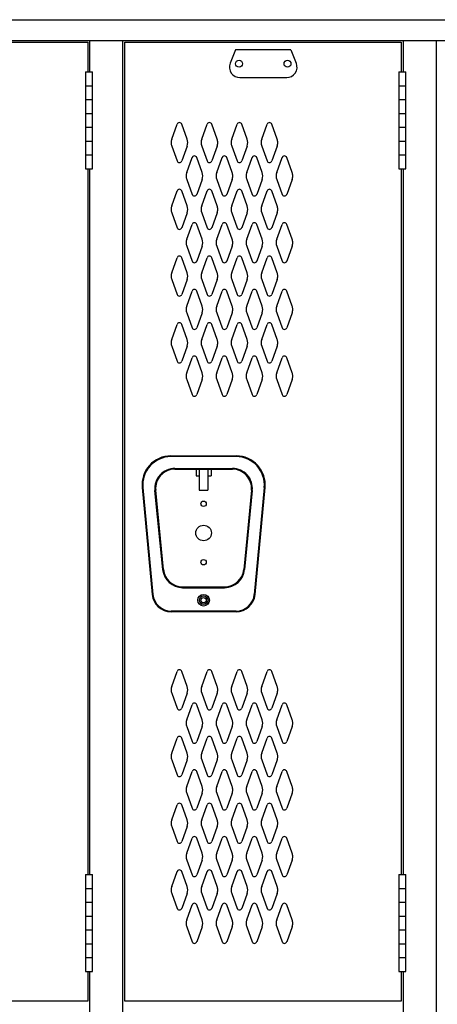
# Model space of a CAD drawing. Extents: x 0 to 196, y -2 to 123.
# Drawn here: x 95 to 110, y 62 to 99 of the extents above; entities that cross this region are included whole.
import ezdxf

# ---------------------------------------------------------------- set-up
doc = ezdxf.new("R2010")
doc.units = 0
doc.header["$MEASUREMENT"] = 0
doc.layers.get('0').update_dxf_attribs({"linetype": 'CONTINUOUS'})
doc.layers.add('CK_LEVEL_1', color=7, linetype='CONTINUOUS')
doc.layers.add('CK_LEVEL_9', color=7, linetype='CONTINUOUS')

msp = doc.modelspace()

# ---------------------------------------------------------------- linework, layer by layer
at = {"color": 7, "linetype": 'Continuous'}
for p, q in [((100.172, 82.622), (102.631, 82.622)), ((102.631, 82.592), (100.172, 82.592)), ((100.323, 82.152), (102.481, 82.152)), ((100.323, 82.122), (102.481, 82.122)), ((101.121, 82.122), (101.121, 81.872)), ((101.239, 82.122), (101.239, 81.338)), ((101.564, 82.122), (101.564, 81.338)), ((101.683, 82.122), (101.683, 81.872)), ((101.121, 81.872), (101.239, 81.872)), ((101.564, 81.872), (101.683, 81.872)), ((99.097, 81.43), (99.469, 77.43)), ((99.126, 81.433), (99.499, 77.433)), ((99.867, 78.36), (99.576, 81.329)), ((99.896, 78.363), (99.606, 81.332)), ((101.239, 81.338), (101.564, 81.338)), ((103.198, 81.332), (102.907, 78.363)), ((103.227, 81.329), (102.937, 78.36)), ((103.677, 81.433), (103.304, 77.433)), ((103.334, 77.43), (103.707, 81.43)), ((100.613, 77.713), (102.191, 77.713)), ((100.613, 77.683), (102.191, 77.683)), ((102.617, 76.807), (100.186, 76.807)), ((102.617, 76.777), (100.186, 76.777))]:
    msp.add_line(p, q, dxfattribs=at)
for centre, radius in [((101.402, 80.826), 0.102), ((101.402, 78.638), 0.102), ((101.402, 77.214), 0.219), ((101.402, 77.214), 0.158), ((101.402, 77.214), 0.102), ((101.402, 77.214), 0.098)]:
    msp.add_circle(centre, radius, dxfattribs=at)
for centre, radius, start, end in [((100.181, 81.533), 1.089, 90.433, 185.433), ((100.181, 81.533), 1.059, 90.4407, 185.4407), ((102.623, 81.533), 1.089, 354.567, 89.567), ((102.623, 81.533), 1.059, 354.5593, 89.5593), ((100.323, 81.402), 0.75, 90, 185.5849), ((100.323, 81.402), 0.72, 90, 185.5849), ((102.481, 81.402), 0.75, 354.4151, 90), ((102.481, 81.402), 0.72, 354.4151, 90), ((100.613, 78.433), 0.75, 185.5849, 270), ((100.613, 78.433), 0.72, 185.5849, 270), ((102.191, 78.433), 0.72, 270, 354.4151), ((102.191, 78.433), 0.75, 270, 354.4151), ((100.186, 77.497), 0.72, 185.3256, 270), ((100.186, 77.497), 0.69, 185.3256, 270), ((102.617, 77.497), 0.69, 270, 354.6744), ((102.617, 77.497), 0.72, 270, 354.6744)]:
    msp.add_arc(centre, radius, start, end, dxfattribs=at)
at = {"layer": 'CK_LEVEL_1', "color": 7, "linetype": 'Continuous'}
for p, q in [((100.206, 94.484), (100.408, 95.045)), ((100.787, 94.484), (100.585, 95.045)), ((101.331, 94.484), (101.533, 95.045)), ((101.912, 94.484), (101.71, 95.045)), ((102.456, 94.484), (102.658, 95.045)), ((103.037, 94.484), (102.835, 95.045)), ((103.581, 94.484), (103.783, 95.045)), ((104.162, 94.484), (103.96, 95.045)), ((100.206, 94.23), (100.408, 93.669)), ((100.787, 94.23), (100.585, 93.669)), ((101.331, 94.23), (101.533, 93.669)), ((101.912, 94.23), (101.71, 93.669)), ((102.456, 94.23), (102.658, 93.669)), ((103.037, 94.23), (102.835, 93.669)), ((103.581, 94.23), (103.783, 93.669)), ((104.162, 94.23), (103.96, 93.669)), ((100.768, 93.234), (100.97, 93.795)), ((101.349, 93.234), (101.147, 93.795)), ((101.893, 93.234), (102.095, 93.795)), ((102.474, 93.234), (102.272, 93.795)), ((103.018, 93.234), (103.22, 93.795)), ((103.599, 93.234), (103.397, 93.795)), ((104.143, 93.234), (104.345, 93.795)), ((104.724, 93.234), (104.522, 93.795)), ((100.768, 92.98), (100.97, 92.419)), ((101.349, 92.98), (101.147, 92.419)), ((101.893, 92.98), (102.095, 92.419)), ((102.474, 92.98), (102.272, 92.419)), ((103.018, 92.98), (103.22, 92.419)), ((103.599, 92.98), (103.397, 92.419)), ((104.143, 92.98), (104.345, 92.419)), ((104.724, 92.98), (104.522, 92.419)), ((100.206, 91.984), (100.408, 92.545)), ((100.787, 91.984), (100.585, 92.545)), ((101.331, 91.984), (101.533, 92.545)), ((101.912, 91.984), (101.71, 92.545)), ((102.456, 91.984), (102.658, 92.545)), ((103.037, 91.984), (102.835, 92.545)), ((103.581, 91.984), (103.783, 92.545)), ((104.162, 91.984), (103.96, 92.545)), ((100.206, 91.73), (100.408, 91.169)), ((100.787, 91.73), (100.585, 91.169)), ((101.331, 91.73), (101.533, 91.169)), ((101.912, 91.73), (101.71, 91.169)), ((102.456, 91.73), (102.658, 91.169)), ((103.037, 91.73), (102.835, 91.169)), ((103.581, 91.73), (103.783, 91.169)), ((104.162, 91.73), (103.96, 91.169)), ((100.768, 90.734), (100.97, 91.295)), ((101.349, 90.734), (101.147, 91.295)), ((101.893, 90.734), (102.095, 91.295)), ((102.474, 90.734), (102.272, 91.295)), ((103.018, 90.734), (103.22, 91.295)), ((103.599, 90.734), (103.397, 91.295)), ((104.143, 90.734), (104.345, 91.295)), ((104.724, 90.734), (104.522, 91.295)), ((100.768, 90.48), (100.97, 89.919)), ((101.349, 90.48), (101.147, 89.919)), ((101.893, 90.48), (102.095, 89.919)), ((102.474, 90.48), (102.272, 89.919)), ((103.018, 90.48), (103.22, 89.919)), ((103.599, 90.48), (103.397, 89.919)), ((104.143, 90.48), (104.345, 89.919)), ((104.724, 90.48), (104.522, 89.919)), ((100.206, 89.484), (100.408, 90.045)), ((100.787, 89.484), (100.585, 90.045)), ((101.331, 89.484), (101.533, 90.045)), ((101.912, 89.484), (101.71, 90.045)), ((102.456, 89.484), (102.658, 90.045)), ((103.037, 89.484), (102.835, 90.045)), ((103.581, 89.484), (103.783, 90.045)), ((104.162, 89.484), (103.96, 90.045)), ((100.206, 89.23), (100.408, 88.669)), ((100.787, 89.23), (100.585, 88.669)), ((101.331, 89.23), (101.533, 88.669)), ((101.912, 89.23), (101.71, 88.669)), ((102.456, 89.23), (102.658, 88.669)), ((103.037, 89.23), (102.835, 88.669)), ((103.581, 89.23), (103.783, 88.669)), ((104.162, 89.23), (103.96, 88.669)), ((100.768, 88.234), (100.97, 88.795)), ((101.349, 88.234), (101.147, 88.795)), ((101.893, 88.234), (102.095, 88.795)), ((102.474, 88.234), (102.272, 88.795)), ((103.018, 88.234), (103.22, 88.795)), ((103.599, 88.234), (103.397, 88.795)), ((104.143, 88.234), (104.345, 88.795)), ((104.724, 88.234), (104.522, 88.795)), ((100.768, 87.98), (100.97, 87.419)), ((101.349, 87.98), (101.147, 87.419)), ((101.893, 87.98), (102.095, 87.419)), ((102.474, 87.98), (102.272, 87.419)), ((103.018, 87.98), (103.22, 87.419)), ((103.599, 87.98), (103.397, 87.419)), ((104.143, 87.98), (104.345, 87.419)), ((104.724, 87.98), (104.522, 87.419)), ((100.206, 86.984), (100.408, 87.545)), ((100.787, 86.984), (100.585, 87.545)), ((101.331, 86.984), (101.533, 87.545)), ((101.912, 86.984), (101.71, 87.545)), ((102.456, 86.984), (102.658, 87.545)), ((103.037, 86.984), (102.835, 87.545)), ((103.581, 86.984), (103.783, 87.545)), ((104.162, 86.984), (103.96, 87.545)), ((100.206, 86.73), (100.408, 86.169)), ((100.787, 86.73), (100.585, 86.169)), ((101.331, 86.73), (101.533, 86.169)), ((101.912, 86.73), (101.71, 86.169)), ((102.456, 86.73), (102.658, 86.169)), ((103.037, 86.73), (102.835, 86.169)), ((103.581, 86.73), (103.783, 86.169)), ((104.162, 86.73), (103.96, 86.169)), ((100.768, 85.734), (100.97, 86.295)), ((101.349, 85.734), (101.147, 86.295)), ((101.893, 85.734), (102.095, 86.295)), ((102.474, 85.734), (102.272, 86.295)), ((103.018, 85.734), (103.22, 86.295)), ((103.599, 85.734), (103.397, 86.295)), ((104.143, 85.734), (104.345, 86.295)), ((104.724, 85.734), (104.522, 86.295)), ((100.768, 85.48), (100.97, 84.919)), ((101.349, 85.48), (101.147, 84.919)), ((101.893, 85.48), (102.095, 84.919)), ((102.474, 85.48), (102.272, 84.919)), ((103.018, 85.48), (103.22, 84.919)), ((103.599, 85.48), (103.397, 84.919)), ((104.143, 85.48), (104.345, 84.919)), ((104.724, 85.48), (104.522, 84.919)), ((100.206, 73.984), (100.408, 74.545)), ((100.787, 73.984), (100.585, 74.545)), ((101.331, 73.984), (101.533, 74.545)), ((101.912, 73.984), (101.71, 74.545)), ((102.456, 73.984), (102.658, 74.545)), ((103.037, 73.984), (102.835, 74.545)), ((103.581, 73.984), (103.783, 74.545)), ((104.162, 73.984), (103.96, 74.545)), ((100.206, 73.73), (100.408, 73.169)), ((100.787, 73.73), (100.585, 73.169)), ((101.331, 73.73), (101.533, 73.169)), ((101.912, 73.73), (101.71, 73.169)), ((102.456, 73.73), (102.658, 73.169)), ((103.037, 73.73), (102.835, 73.169)), ((103.581, 73.73), (103.783, 73.169)), ((104.162, 73.73), (103.96, 73.169)), ((100.768, 72.734), (100.97, 73.295)), ((101.349, 72.734), (101.147, 73.295)), ((101.893, 72.734), (102.095, 73.295)), ((102.474, 72.734), (102.272, 73.295)), ((103.018, 72.734), (103.22, 73.295)), ((103.599, 72.734), (103.397, 73.295)), ((104.143, 72.734), (104.345, 73.295)), ((104.724, 72.734), (104.522, 73.295)), ((100.768, 72.48), (100.97, 71.919)), ((101.349, 72.48), (101.147, 71.919)), ((101.893, 72.48), (102.095, 71.919)), ((102.474, 72.48), (102.272, 71.919)), ((103.018, 72.48), (103.22, 71.919)), ((103.599, 72.48), (103.397, 71.919)), ((104.143, 72.48), (104.345, 71.919)), ((104.724, 72.48), (104.522, 71.919)), ((100.206, 71.484), (100.408, 72.045)), ((100.787, 71.484), (100.585, 72.045)), ((101.331, 71.484), (101.533, 72.045)), ((101.912, 71.484), (101.71, 72.045)), ((102.456, 71.484), (102.658, 72.045)), ((103.037, 71.484), (102.835, 72.045)), ((103.581, 71.484), (103.783, 72.045)), ((104.162, 71.484), (103.96, 72.045)), ((100.206, 71.23), (100.408, 70.669)), ((100.787, 71.23), (100.585, 70.669)), ((101.331, 71.23), (101.533, 70.669)), ((101.912, 71.23), (101.71, 70.669)), ((102.456, 71.23), (102.658, 70.669)), ((103.037, 71.23), (102.835, 70.669)), ((103.581, 71.23), (103.783, 70.669)), ((104.162, 71.23), (103.96, 70.669)), ((100.768, 70.234), (100.97, 70.795)), ((101.349, 70.234), (101.147, 70.795)), ((101.893, 70.234), (102.095, 70.795)), ((102.474, 70.234), (102.272, 70.795)), ((103.018, 70.234), (103.22, 70.795)), ((103.599, 70.234), (103.397, 70.795)), ((104.143, 70.234), (104.345, 70.795)), ((104.724, 70.234), (104.522, 70.795)), ((100.768, 69.98), (100.97, 69.419)), ((101.349, 69.98), (101.147, 69.419)), ((101.893, 69.98), (102.095, 69.419)), ((102.474, 69.98), (102.272, 69.419)), ((103.018, 69.98), (103.22, 69.419)), ((103.599, 69.98), (103.397, 69.419)), ((104.143, 69.98), (104.345, 69.419)), ((104.724, 69.98), (104.522, 69.419)), ((100.206, 68.984), (100.408, 69.545)), ((100.787, 68.984), (100.585, 69.545)), ((101.331, 68.984), (101.533, 69.545)), ((101.912, 68.984), (101.71, 69.545)), ((102.456, 68.984), (102.658, 69.545)), ((103.037, 68.984), (102.835, 69.545)), ((103.581, 68.984), (103.783, 69.545)), ((104.162, 68.984), (103.96, 69.545)), ((100.206, 68.73), (100.408, 68.169)), ((100.787, 68.73), (100.585, 68.169)), ((101.331, 68.73), (101.533, 68.169)), ((101.912, 68.73), (101.71, 68.169)), ((102.456, 68.73), (102.658, 68.169)), ((103.037, 68.73), (102.835, 68.169)), ((103.581, 68.73), (103.783, 68.169)), ((104.162, 68.73), (103.96, 68.169)), ((100.768, 67.734), (100.97, 68.295)), ((101.349, 67.734), (101.147, 68.295)), ((101.893, 67.734), (102.095, 68.295)), ((102.474, 67.734), (102.272, 68.295)), ((103.018, 67.734), (103.22, 68.295)), ((103.599, 67.734), (103.397, 68.295)), ((104.143, 67.734), (104.345, 68.295)), ((104.724, 67.734), (104.522, 68.295)), ((100.768, 67.48), (100.97, 66.919)), ((101.349, 67.48), (101.147, 66.919)), ((101.893, 67.48), (102.095, 66.919)), ((102.474, 67.48), (102.272, 66.919)), ((103.018, 67.48), (103.22, 66.919)), ((103.599, 67.48), (103.397, 66.919)), ((104.143, 67.48), (104.345, 66.919)), ((104.724, 67.48), (104.522, 66.919)), ((100.206, 66.484), (100.408, 67.045)), ((100.787, 66.484), (100.585, 67.045)), ((101.331, 66.484), (101.533, 67.045)), ((101.912, 66.484), (101.71, 67.045)), ((102.456, 66.484), (102.658, 67.045)), ((103.037, 66.484), (102.835, 67.045)), ((103.581, 66.484), (103.783, 67.045)), ((104.162, 66.484), (103.96, 67.045)), ((100.206, 66.23), (100.408, 65.669)), ((100.787, 66.23), (100.585, 65.669)), ((101.331, 66.23), (101.533, 65.669)), ((101.912, 66.23), (101.71, 65.669)), ((102.456, 66.23), (102.658, 65.669)), ((103.037, 66.23), (102.835, 65.669)), ((103.581, 66.23), (103.783, 65.669)), ((104.162, 66.23), (103.96, 65.669)), ((100.768, 65.234), (100.97, 65.795)), ((101.349, 65.234), (101.147, 65.795)), ((101.893, 65.234), (102.095, 65.795)), ((102.474, 65.234), (102.272, 65.795)), ((103.018, 65.234), (103.22, 65.795)), ((103.599, 65.234), (103.397, 65.795)), ((104.143, 65.234), (104.345, 65.795)), ((104.724, 65.234), (104.522, 65.795)), ((100.768, 64.98), (100.97, 64.419)), ((101.349, 64.98), (101.147, 64.419)), ((101.893, 64.98), (102.095, 64.419)), ((102.474, 64.98), (102.272, 64.419)), ((103.018, 64.98), (103.22, 64.419)), ((103.599, 64.98), (103.397, 64.419)), ((104.143, 64.98), (104.345, 64.419)), ((104.724, 64.98), (104.522, 64.419))]:
    msp.add_line(p, q, dxfattribs=at)
for centre, radius, start, end in [((100.496, 95.013), 0.0938, 90, 161.9473), ((100.496, 95.013), 0.0938, 18.0527, 90), ((101.621, 95.013), 0.0938, 90, 161.9473), ((101.621, 95.013), 0.0938, 18.0527, 90), ((102.746, 95.013), 0.0938, 90, 161.9473), ((102.746, 95.013), 0.0938, 18.0527, 90), ((103.871, 95.013), 0.0938, 90, 161.9473), ((103.871, 95.013), 0.0938, 18.0527, 90), ((100.559, 94.357), 0.375, 160.1858, 180), ((100.434, 94.357), 0.375, 340.1858, 19.8142), ((101.684, 94.357), 0.375, 160.1858, 199.8142), ((101.559, 94.357), 0.375, 0, 19.8142), ((102.809, 94.357), 0.375, 160.1858, 180), ((102.684, 94.357), 0.375, 340.1858, 19.8142), ((103.934, 94.357), 0.375, 160.1858, 199.8142), ((103.809, 94.357), 0.375, 0, 19.8142), ((100.559, 94.357), 0.375, 180, 199.8142), ((101.559, 94.357), 0.375, 340.1858, 0), ((102.809, 94.357), 0.375, 180, 199.8142), ((103.809, 94.357), 0.375, 340.1858, 0), ((101.058, 93.763), 0.0938, 90, 161.9473), ((101.058, 93.763), 0.0938, 18.0527, 90), ((102.183, 93.763), 0.0938, 90, 161.9473), ((102.183, 93.763), 0.0938, 18.0527, 90), ((103.308, 93.763), 0.0938, 90, 161.9473), ((103.308, 93.763), 0.0938, 18.0527, 90), ((104.433, 93.763), 0.0938, 90, 161.9473), ((104.433, 93.763), 0.0938, 18.0527, 90), ((100.496, 93.701), 0.0938, 198.0527, 341.9473), ((101.621, 93.701), 0.0938, 198.0527, 341.9473), ((102.746, 93.701), 0.0938, 198.0527, 341.9473), ((103.871, 93.701), 0.0938, 198.0527, 341.9473), ((101.121, 93.107), 0.375, 160.1858, 180), ((101.121, 93.107), 0.375, 180, 199.8142), ((100.996, 93.107), 0.375, 340.1858, 19.8142), ((102.246, 93.107), 0.375, 160.1858, 199.8142), ((102.121, 93.107), 0.375, 0, 19.8142), ((102.121, 93.107), 0.375, 340.1858, 0), ((103.371, 93.107), 0.375, 160.1858, 180), ((103.371, 93.107), 0.375, 180, 199.8142), ((103.246, 93.107), 0.375, 340.1858, 19.8142), ((104.496, 93.107), 0.375, 160.1858, 199.8142), ((104.371, 93.107), 0.375, 0, 19.8142), ((104.371, 93.107), 0.375, 340.1858, 0), ((100.496, 92.513), 0.0938, 18.0527, 161.9473), ((101.621, 92.513), 0.0938, 18.0527, 161.9473), ((102.746, 92.513), 0.0938, 18.0527, 161.9473), ((103.871, 92.513), 0.0938, 18.0527, 161.9473), ((101.058, 92.451), 0.0938, 198.0527, 341.9473), ((102.183, 92.451), 0.0938, 198.0527, 341.9473), ((103.308, 92.451), 0.0938, 198.0527, 341.9473), ((104.433, 92.451), 0.0938, 198.0527, 341.9473), ((100.559, 91.857), 0.375, 160.1858, 180), ((100.559, 91.857), 0.375, 180, 199.8142), ((100.434, 91.857), 0.375, 340.1858, 19.8142), ((101.684, 91.857), 0.375, 160.1858, 199.8142), ((101.559, 91.857), 0.375, 0, 19.8142), ((101.559, 91.857), 0.375, 340.1858, 0), ((102.809, 91.857), 0.375, 160.1858, 180), ((102.809, 91.857), 0.375, 180, 199.8142), ((102.684, 91.857), 0.375, 340.1858, 19.8142), ((103.934, 91.857), 0.375, 160.1858, 199.8142), ((103.809, 91.857), 0.375, 0, 19.8142), ((103.809, 91.857), 0.375, 340.1858, 0), ((100.496, 91.201), 0.0938, 198.0527, 270), ((100.496, 91.201), 0.0938, 270, 341.9473), ((101.058, 91.263), 0.0938, 18.0527, 161.9473), ((101.621, 91.201), 0.0938, 198.0527, 270), ((101.621, 91.201), 0.0938, 270, 341.9473), ((102.183, 91.263), 0.0938, 18.0527, 161.9473), ((102.746, 91.201), 0.0938, 198.0527, 270), ((102.746, 91.201), 0.0938, 270, 341.9473), ((103.308, 91.263), 0.0938, 18.0527, 161.9473), ((103.871, 91.201), 0.0938, 198.0527, 270), ((103.871, 91.201), 0.0938, 270, 341.9473), ((104.433, 91.263), 0.0938, 18.0527, 161.9473), ((101.121, 90.607), 0.375, 160.1858, 180), ((101.121, 90.607), 0.375, 180, 199.8142), ((100.996, 90.607), 0.375, 340.1858, 19.8142), ((102.246, 90.607), 0.375, 160.1858, 199.8142), ((102.121, 90.607), 0.375, 0, 19.8142), ((102.121, 90.607), 0.375, 340.1858, 0), ((103.371, 90.607), 0.375, 160.1858, 180), ((103.371, 90.607), 0.375, 180, 199.8142), ((103.246, 90.607), 0.375, 340.1858, 19.8142), ((104.496, 90.607), 0.375, 160.1858, 199.8142), ((104.371, 90.607), 0.375, 0, 19.8142), ((104.371, 90.607), 0.375, 340.1858, 0), ((100.496, 90.013), 0.0938, 90, 161.9473), ((100.496, 90.013), 0.0938, 18.0527, 90), ((101.621, 90.013), 0.0938, 90, 161.9473), ((101.621, 90.013), 0.0938, 18.0527, 90), ((102.746, 90.013), 0.0938, 90, 161.9473), ((102.746, 90.013), 0.0938, 18.0527, 90), ((103.871, 90.013), 0.0938, 90, 161.9473), ((103.871, 90.013), 0.0938, 18.0527, 90), ((101.058, 89.951), 0.0938, 198.0527, 270), ((101.058, 89.951), 0.0938, 270, 341.9473), ((102.183, 89.951), 0.0938, 198.0527, 270), ((102.183, 89.951), 0.0938, 270, 341.9473), ((103.308, 89.951), 0.0938, 198.0527, 270), ((103.308, 89.951), 0.0938, 270, 341.9473), ((104.433, 89.951), 0.0938, 198.0527, 270), ((104.433, 89.951), 0.0938, 270, 341.9473), ((100.559, 89.357), 0.375, 160.1858, 180), ((100.559, 89.357), 0.375, 180, 199.8142), ((100.434, 89.357), 0.375, 340.1858, 19.8142), ((101.684, 89.357), 0.375, 160.1858, 199.8142), ((101.559, 89.357), 0.375, 0, 19.8142), ((101.559, 89.357), 0.375, 340.1858, 0), ((102.809, 89.357), 0.375, 160.1858, 180), ((102.809, 89.357), 0.375, 180, 199.8142), ((102.684, 89.357), 0.375, 340.1858, 19.8142), ((103.934, 89.357), 0.375, 160.1858, 199.8142), ((103.809, 89.357), 0.375, 0, 19.8142), ((103.809, 89.357), 0.375, 340.1858, 0), ((100.496, 88.701), 0.0938, 198.0527, 341.9473), ((101.058, 88.763), 0.0938, 90, 161.9473), ((101.058, 88.763), 0.0938, 18.0527, 90), ((101.621, 88.701), 0.0938, 198.0527, 341.9473), ((102.183, 88.763), 0.0938, 90, 161.9473), ((102.183, 88.763), 0.0938, 18.0527, 90), ((102.746, 88.701), 0.0938, 198.0527, 341.9473), ((103.308, 88.763), 0.0938, 90, 161.9473), ((103.308, 88.763), 0.0938, 18.0527, 90), ((103.871, 88.701), 0.0938, 198.0527, 341.9473), ((104.433, 88.763), 0.0938, 90, 161.9473), ((104.433, 88.763), 0.0938, 18.0527, 90), ((101.121, 88.107), 0.375, 160.1858, 180), ((100.996, 88.107), 0.375, 340.1858, 19.8142), ((102.246, 88.107), 0.375, 160.1858, 199.8142), ((102.121, 88.107), 0.375, 0, 19.8142), ((103.371, 88.107), 0.375, 160.1858, 180), ((103.246, 88.107), 0.375, 340.1858, 19.8142), ((104.496, 88.107), 0.375, 160.1858, 199.8142), ((104.371, 88.107), 0.375, 0, 19.8142), ((101.121, 88.107), 0.375, 180, 199.8142), ((102.121, 88.107), 0.375, 340.1858, 0), ((103.371, 88.107), 0.375, 180, 199.8142), ((104.371, 88.107), 0.375, 340.1858, 0), ((100.496, 87.513), 0.0938, 18.0527, 161.9473), ((101.621, 87.513), 0.0938, 18.0527, 161.9473), ((102.746, 87.513), 0.0938, 18.0527, 161.9473), ((103.871, 87.513), 0.0938, 18.0527, 161.9473), ((101.058, 87.451), 0.0938, 198.0527, 341.9473), ((102.183, 87.451), 0.0938, 198.0527, 341.9473), ((103.308, 87.451), 0.0938, 198.0527, 341.9473), ((104.433, 87.451), 0.0938, 198.0527, 341.9473), ((100.559, 86.857), 0.375, 160.1858, 180), ((100.559, 86.857), 0.375, 180, 199.8142), ((100.434, 86.857), 0.375, 340.1858, 19.8142), ((101.684, 86.857), 0.375, 160.1858, 199.8142), ((101.559, 86.857), 0.375, 0, 19.8142), ((101.559, 86.857), 0.375, 340.1858, 0), ((102.809, 86.857), 0.375, 160.1858, 180), ((102.809, 86.857), 0.375, 180, 199.8142), ((102.684, 86.857), 0.375, 340.1858, 19.8142), ((103.934, 86.857), 0.375, 160.1858, 199.8142), ((103.809, 86.857), 0.375, 0, 19.8142), ((103.809, 86.857), 0.375, 340.1858, 0), ((101.058, 86.263), 0.0938, 18.0527, 161.9473), ((102.183, 86.263), 0.0938, 18.0527, 161.9473), ((103.308, 86.263), 0.0938, 18.0527, 161.9473), ((104.433, 86.263), 0.0938, 18.0527, 161.9473), ((100.496, 86.201), 0.0938, 198.0527, 270), ((100.496, 86.201), 0.0938, 270, 341.9473), ((101.621, 86.201), 0.0938, 198.0527, 270), ((101.621, 86.201), 0.0938, 270, 341.9473), ((102.746, 86.201), 0.0938, 198.0527, 270), ((102.746, 86.201), 0.0938, 270, 341.9473), ((103.871, 86.201), 0.0938, 198.0527, 270), ((103.871, 86.201), 0.0938, 270, 341.9473), ((101.121, 85.607), 0.375, 160.1858, 180), ((101.121, 85.607), 0.375, 180, 199.8142), ((100.996, 85.607), 0.375, 340.1858, 19.8142), ((102.246, 85.607), 0.375, 160.1858, 199.8142), ((102.121, 85.607), 0.375, 0, 19.8142), ((102.121, 85.607), 0.375, 340.1858, 0), ((103.371, 85.607), 0.375, 160.1858, 180), ((103.371, 85.607), 0.375, 180, 199.8142), ((103.246, 85.607), 0.375, 340.1858, 19.8142), ((104.496, 85.607), 0.375, 160.1858, 199.8142), ((104.371, 85.607), 0.375, 0, 19.8142), ((104.371, 85.607), 0.375, 340.1858, 0), ((101.058, 84.951), 0.0938, 198.0527, 270), ((101.058, 84.951), 0.0938, 270, 341.9473), ((102.183, 84.951), 0.0938, 198.0527, 270), ((102.183, 84.951), 0.0938, 270, 341.9473), ((103.308, 84.951), 0.0938, 198.0527, 270), ((103.308, 84.951), 0.0938, 270, 341.9473), ((104.433, 84.951), 0.0938, 198.0527, 270), ((104.433, 84.951), 0.0938, 270, 341.9473), ((100.496, 74.513), 0.0938, 90, 161.9473), ((100.496, 74.513), 0.0938, 18.0527, 90), ((101.621, 74.513), 0.0938, 90, 161.9473), ((101.621, 74.513), 0.0938, 18.0527, 90), ((102.746, 74.513), 0.0938, 90, 161.9473), ((102.746, 74.513), 0.0938, 18.0527, 90), ((103.871, 74.513), 0.0938, 90, 161.9473), ((103.871, 74.513), 0.0938, 18.0527, 90), ((100.559, 73.857), 0.375, 160.1858, 180), ((100.559, 73.857), 0.375, 180, 199.8142), ((100.434, 73.857), 0.375, 340.1858, 19.8142), ((101.684, 73.857), 0.375, 160.1858, 199.8142), ((101.559, 73.857), 0.375, 0, 19.8142), ((101.559, 73.857), 0.375, 340.1858, 0), ((102.809, 73.857), 0.375, 160.1858, 180), ((102.809, 73.857), 0.375, 180, 199.8142), ((102.684, 73.857), 0.375, 340.1858, 19.8142), ((103.934, 73.857), 0.375, 160.1858, 199.8142), ((103.809, 73.857), 0.375, 0, 19.8142), ((103.809, 73.857), 0.375, 340.1858, 0), ((100.496, 73.201), 0.0938, 198.0527, 341.9473), ((101.058, 73.263), 0.0938, 90, 161.9473), ((101.058, 73.263), 0.0938, 18.0527, 90), ((101.621, 73.201), 0.0938, 198.0527, 341.9473), ((102.183, 73.263), 0.0938, 90, 161.9473), ((102.183, 73.263), 0.0938, 18.0527, 90), ((102.746, 73.201), 0.0938, 198.0527, 341.9473), ((103.308, 73.263), 0.0938, 90, 161.9473), ((103.308, 73.263), 0.0938, 18.0527, 90), ((103.871, 73.201), 0.0938, 198.0527, 341.9473), ((104.433, 73.263), 0.0938, 90, 161.9473), ((104.433, 73.263), 0.0938, 18.0527, 90), ((101.121, 72.607), 0.375, 160.1858, 180), ((100.996, 72.607), 0.375, 340.1858, 19.8142), ((102.246, 72.607), 0.375, 160.1858, 199.8142), ((102.121, 72.607), 0.375, 0, 19.8142), ((103.371, 72.607), 0.375, 160.1858, 180), ((103.246, 72.607), 0.375, 340.1858, 19.8142), ((104.496, 72.607), 0.375, 160.1858, 199.8142), ((104.371, 72.607), 0.375, 0, 19.8142), ((101.121, 72.607), 0.375, 180, 199.8142), ((102.121, 72.607), 0.375, 340.1858, 0), ((103.371, 72.607), 0.375, 180, 199.8142), ((104.371, 72.607), 0.375, 340.1858, 0), ((100.496, 72.013), 0.0938, 18.0527, 161.9473), ((101.621, 72.013), 0.0938, 18.0527, 161.9473), ((102.746, 72.013), 0.0938, 18.0527, 161.9473), ((103.871, 72.013), 0.0938, 18.0527, 161.9473), ((101.058, 71.951), 0.0938, 198.0527, 341.9473), ((102.183, 71.951), 0.0938, 198.0527, 341.9473), ((103.308, 71.951), 0.0938, 198.0527, 341.9473), ((104.433, 71.951), 0.0938, 198.0527, 341.9473), ((100.559, 71.357), 0.375, 160.1858, 180), ((100.559, 71.357), 0.375, 180, 199.8142), ((100.434, 71.357), 0.375, 340.1858, 19.8142), ((101.684, 71.357), 0.375, 160.1858, 199.8142), ((101.559, 71.357), 0.375, 0, 19.8142), ((101.559, 71.357), 0.375, 340.1858, 0), ((102.809, 71.357), 0.375, 160.1858, 180), ((102.809, 71.357), 0.375, 180, 199.8142), ((102.684, 71.357), 0.375, 340.1858, 19.8142), ((103.934, 71.357), 0.375, 160.1858, 199.8142), ((103.809, 71.357), 0.375, 0, 19.8142), ((103.809, 71.357), 0.375, 340.1858, 0), ((101.058, 70.763), 0.0938, 18.0527, 161.9473), ((102.183, 70.763), 0.0938, 18.0527, 161.9473), ((103.308, 70.763), 0.0938, 18.0527, 161.9473), ((104.433, 70.763), 0.0938, 18.0527, 161.9473), ((100.496, 70.701), 0.0938, 198.0527, 270), ((100.496, 70.701), 0.0938, 270, 341.9473), ((101.621, 70.701), 0.0938, 198.0527, 270), ((101.621, 70.701), 0.0938, 270, 341.9473), ((102.746, 70.701), 0.0938, 198.0527, 270), ((102.746, 70.701), 0.0938, 270, 341.9473), ((103.871, 70.701), 0.0938, 198.0527, 270), ((103.871, 70.701), 0.0938, 270, 341.9473), ((101.121, 70.107), 0.375, 160.1858, 180), ((101.121, 70.107), 0.375, 180, 199.8142), ((100.996, 70.107), 0.375, 340.1858, 19.8142), ((102.246, 70.107), 0.375, 160.1858, 199.8142), ((102.121, 70.107), 0.375, 0, 19.8142), ((102.121, 70.107), 0.375, 340.1858, 0), ((103.371, 70.107), 0.375, 160.1858, 180), ((103.371, 70.107), 0.375, 180, 199.8142), ((103.246, 70.107), 0.375, 340.1858, 19.8142), ((104.496, 70.107), 0.375, 160.1858, 199.8142), ((104.371, 70.107), 0.375, 0, 19.8142), ((104.371, 70.107), 0.375, 340.1858, 0), ((100.496, 69.513), 0.0938, 90, 161.9473), ((100.496, 69.513), 0.0938, 18.0527, 90), ((101.058, 69.451), 0.0938, 198.0527, 270), ((101.058, 69.451), 0.0938, 270, 341.9473), ((101.621, 69.513), 0.0938, 90, 161.9473), ((101.621, 69.513), 0.0938, 18.0527, 90), ((102.183, 69.451), 0.0938, 198.0527, 270), ((102.183, 69.451), 0.0938, 270, 341.9473), ((102.746, 69.513), 0.0938, 90, 161.9473), ((102.746, 69.513), 0.0938, 18.0527, 90), ((103.308, 69.451), 0.0938, 198.0527, 270), ((103.308, 69.451), 0.0938, 270, 341.9473), ((103.871, 69.513), 0.0938, 90, 161.9473), ((103.871, 69.513), 0.0938, 18.0527, 90), ((104.433, 69.451), 0.0938, 198.0527, 270), ((104.433, 69.451), 0.0938, 270, 341.9473), ((100.559, 68.857), 0.375, 160.1858, 180), ((100.434, 68.857), 0.375, 340.1858, 19.8142), ((101.684, 68.857), 0.375, 160.1858, 199.8142), ((101.559, 68.857), 0.375, 0, 19.8142), ((102.809, 68.857), 0.375, 160.1858, 180), ((102.684, 68.857), 0.375, 340.1858, 19.8142), ((103.934, 68.857), 0.375, 160.1858, 199.8142), ((103.809, 68.857), 0.375, 0, 19.8142), ((100.559, 68.857), 0.375, 180, 199.8142), ((101.559, 68.857), 0.375, 340.1858, 0), ((102.809, 68.857), 0.375, 180, 199.8142), ((103.809, 68.857), 0.375, 340.1858, 0), ((101.058, 68.263), 0.0938, 90, 161.9473), ((101.058, 68.263), 0.0938, 18.0527, 90), ((102.183, 68.263), 0.0938, 90, 161.9473), ((102.183, 68.263), 0.0938, 18.0527, 90), ((103.308, 68.263), 0.0938, 90, 161.9473), ((103.308, 68.263), 0.0938, 18.0527, 90), ((104.433, 68.263), 0.0938, 90, 161.9473), ((104.433, 68.263), 0.0938, 18.0527, 90), ((100.496, 68.201), 0.0938, 198.0527, 341.9473), ((101.621, 68.201), 0.0938, 198.0527, 341.9473), ((102.746, 68.201), 0.0938, 198.0527, 341.9473), ((103.871, 68.201), 0.0938, 198.0527, 341.9473), ((101.121, 67.607), 0.375, 160.1858, 180), ((101.121, 67.607), 0.375, 180, 199.8142), ((100.996, 67.607), 0.375, 340.1858, 19.8142), ((102.246, 67.607), 0.375, 160.1858, 199.8142), ((102.121, 67.607), 0.375, 0, 19.8142), ((102.121, 67.607), 0.375, 340.1858, 0), ((103.371, 67.607), 0.375, 160.1858, 180), ((103.371, 67.607), 0.375, 180, 199.8142), ((103.246, 67.607), 0.375, 340.1858, 19.8142), ((104.496, 67.607), 0.375, 160.1858, 199.8142), ((104.371, 67.607), 0.375, 0, 19.8142), ((104.371, 67.607), 0.375, 340.1858, 0), ((100.496, 67.013), 0.0938, 18.0527, 161.9473), ((101.058, 66.951), 0.0938, 198.0527, 341.9473), ((101.621, 67.013), 0.0938, 18.0527, 161.9473), ((102.183, 66.951), 0.0938, 198.0527, 341.9473), ((102.746, 67.013), 0.0938, 18.0527, 161.9473), ((103.308, 66.951), 0.0938, 198.0527, 341.9473), ((103.871, 67.013), 0.0938, 18.0527, 161.9473), ((104.433, 66.951), 0.0938, 198.0527, 341.9473), ((100.559, 66.357), 0.375, 160.1858, 180), ((100.434, 66.357), 0.375, 340.1858, 19.8142), ((101.684, 66.357), 0.375, 160.1858, 199.8142), ((101.559, 66.357), 0.375, 0, 19.8142), ((102.809, 66.357), 0.375, 160.1858, 180), ((102.684, 66.357), 0.375, 340.1858, 19.8142), ((103.934, 66.357), 0.375, 160.1858, 199.8142), ((103.809, 66.357), 0.375, 0, 19.8142), ((100.559, 66.357), 0.375, 180, 199.8142), ((101.559, 66.357), 0.375, 340.1858, 0), ((102.809, 66.357), 0.375, 180, 199.8142), ((103.809, 66.357), 0.375, 340.1858, 0), ((100.496, 65.701), 0.0938, 198.0527, 270), ((100.496, 65.701), 0.0938, 270, 341.9473), ((101.058, 65.763), 0.0938, 18.0527, 161.9473), ((101.621, 65.701), 0.0938, 198.0527, 270), ((101.621, 65.701), 0.0938, 270, 341.9473), ((102.183, 65.763), 0.0938, 18.0527, 161.9473), ((102.746, 65.701), 0.0938, 198.0527, 270), ((102.746, 65.701), 0.0938, 270, 341.9473), ((103.308, 65.763), 0.0938, 18.0527, 161.9473), ((103.871, 65.701), 0.0938, 198.0527, 270), ((103.871, 65.701), 0.0938, 270, 341.9473), ((104.433, 65.763), 0.0938, 18.0527, 161.9473), ((101.121, 65.107), 0.375, 160.1858, 180), ((101.121, 65.107), 0.375, 180, 199.8142), ((100.996, 65.107), 0.375, 340.1858, 19.8142), ((102.246, 65.107), 0.375, 160.1858, 199.8142), ((102.121, 65.107), 0.375, 0, 19.8142), ((102.121, 65.107), 0.375, 340.1858, 0), ((103.371, 65.107), 0.375, 160.1858, 180), ((103.371, 65.107), 0.375, 180, 199.8142), ((103.246, 65.107), 0.375, 340.1858, 19.8142), ((104.496, 65.107), 0.375, 160.1858, 199.8142), ((104.371, 65.107), 0.375, 0, 19.8142), ((104.371, 65.107), 0.375, 340.1858, 0), ((101.058, 64.451), 0.0938, 198.0527, 270), ((101.058, 64.451), 0.0938, 270, 341.9473), ((102.183, 64.451), 0.0938, 198.0527, 270), ((102.183, 64.451), 0.0938, 270, 341.9473), ((103.308, 64.451), 0.0938, 198.0527, 270), ((103.308, 64.451), 0.0938, 270, 341.9473), ((104.433, 64.451), 0.0938, 198.0527, 270), ((104.433, 64.451), 0.0938, 270, 341.9473)]:
    msp.add_arc(centre, radius, start, end, dxfattribs=at)
at = {"layer": 'CK_LEVEL_9', "color": 7, "linetype": 'Continuous'}
for p, q in [((73.628, 98.962), (133.631, 98.962)), ((73.628, 98.184), (133.631, 98.184)), ((97.129, 98.184), (97.129, 97.005)), ((98.379, 97.796), (98.379, 98.184)), ((98.379, 62.213), (98.379, 98.184)), ((108.88, 98.184), (108.88, 97.005)), ((110.13, 97.796), (110.13, 98.184)), ((110.13, 62.213), (110.13, 98.184)), ((86.701, 98.12), (97.065, 98.12)), ((97.065, 98.12), (97.065, 97.005)), ((98.379, 94.816), (98.379, 97.925)), ((98.452, 98.12), (108.816, 98.12)), ((98.452, 62.311), (98.452, 98.12)), ((102.603, 97.831), (102.401, 97.328)), ((104.677, 97.831), (102.603, 97.831)), ((104.677, 97.831), (104.879, 97.328)), ((108.816, 98.12), (108.816, 97.005)), ((110.13, 94.816), (110.13, 97.925)), ((96.974, 97.005), (97.233, 97.005)), ((96.974, 97.005), (96.974, 93.375)), ((97.233, 93.375), (97.233, 97.005)), ((102.763, 96.794), (104.518, 96.794)), ((108.724, 97.005), (108.984, 97.005)), ((108.724, 97.005), (108.724, 93.375)), ((108.984, 93.375), (108.984, 97.005)), ((96.974, 96.487), (97.233, 96.487)), ((108.724, 96.487), (108.984, 96.487)), ((96.974, 95.968), (97.233, 95.968)), ((108.724, 95.968), (108.984, 95.968)), ((96.974, 95.449), (97.233, 95.449)), ((108.724, 95.449), (108.984, 95.449)), ((96.974, 94.931), (97.233, 94.931)), ((108.724, 94.931), (108.984, 94.931)), ((96.974, 94.412), (97.233, 94.412)), ((108.724, 94.412), (108.984, 94.412)), ((96.974, 93.894), (97.233, 93.894)), ((108.724, 93.894), (108.984, 93.894)), ((96.974, 93.375), (97.233, 93.375)), ((97.065, 93.375), (97.065, 66.934)), ((97.129, 93.375), (97.129, 66.934)), ((108.724, 93.375), (108.984, 93.375)), ((108.816, 93.375), (108.816, 66.934)), ((108.88, 93.375), (108.88, 66.934)), ((96.974, 66.934), (97.233, 66.934)), ((96.974, 66.934), (96.974, 63.304)), ((97.233, 63.304), (97.233, 66.934)), ((108.724, 66.934), (108.984, 66.934)), ((108.724, 66.934), (108.724, 63.304)), ((108.984, 63.304), (108.984, 66.934)), ((96.974, 66.415), (97.233, 66.415)), ((108.724, 66.415), (108.984, 66.415)), ((96.974, 65.897), (97.233, 65.897)), ((108.724, 65.897), (108.984, 65.897)), ((96.974, 65.378), (97.233, 65.378)), ((108.724, 65.378), (108.984, 65.378)), ((96.974, 64.86), (97.233, 64.86)), ((108.724, 64.86), (108.984, 64.86)), ((96.974, 64.341), (97.233, 64.341)), ((108.724, 64.341), (108.984, 64.341)), ((96.974, 63.822), (97.233, 63.822)), ((108.724, 63.822), (108.984, 63.822)), ((96.974, 63.304), (97.233, 63.304)), ((97.065, 63.304), (97.065, 62.189)), ((97.129, 63.304), (97.129, 60.909)), ((108.724, 63.304), (108.984, 63.304)), ((108.816, 63.304), (108.816, 62.189)), ((108.88, 63.304), (108.88, 60.909)), ((97.129, 62.513), (97.129, 62.124)), ((98.452, 62.189), (98.452, 62.453)), ((108.88, 62.513), (108.88, 62.124)), ((97.065, 62.189), (86.701, 62.189)), ((98.379, 26.027), (98.379, 62.246)), ((108.816, 62.189), (98.452, 62.189)), ((110.13, 26.027), (110.13, 62.246))]:
    msp.add_line(p, q, dxfattribs=at)
for centre, radius in [((102.733, 97.313), 0.13), ((104.548, 97.313), 0.13), ((101.402, 79.732), 0.292)]:
    msp.add_circle(centre, radius, dxfattribs=at)
for centre, start, end in [((102.763, 97.183), 158.1986, 270), ((104.518, 97.183), 270, 21.8014)]:
    msp.add_arc(centre, 0.389, start, end, dxfattribs=at)

doc.saveas('drawing.dxf')
